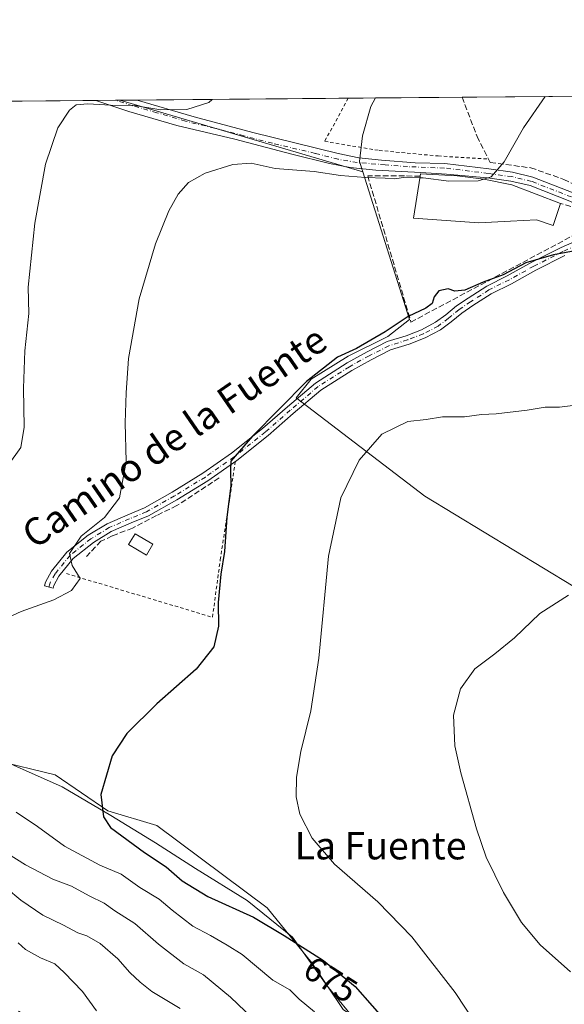
# Model space of a CAD drawing. Units: metres. Extents: x 559773 to 563209, y 4719437 to 4721780.
# Drawn here: x 560497 to 560656, y 4721493 to 4721780 of the extents above; entities that cross this region are included whole.
import ezdxf
from ezdxf.enums import TextEntityAlignment as Align

# ---------------------------------------------------------------- set-up
doc = ezdxf.new("R2010")
doc.units = ezdxf.units.M
doc.header["$MEASUREMENT"] = 0
for name, pattern in [('DGN Style 2', [1.6480167562047852, 0.988810053722871, -0.6592067024819142]), ('DGN Style 3', [2.307223458686699, 1.648016756204785, -0.6592067024819142]), ('DGN Style 4', [2.6384748266838614, 1.318413404963828, -0.6592067024819142, 0.001648016756204785, -0.6592067024819142])]:
    doc.linetypes.add(name, pattern=pattern)
for name, color, linetype, lineweight in [('Alambrada', 7, 'DGN Style 2', 0), ('Arbolado forestal CxS', 92, 'Continuous', 0), ('Camino Cxs', 7, 'Continuous', 0), ('Camino eje', 30, 'DGN Style 4', 13), ('Comarca CxS', 21, 'Continuous', 0), ('Comunidad Autónoma CxS', 142, 'Continuous', 0), ('Cultivos herbáceos CxS', 92, 'Continuous', 0), ('Curva de nivel maestra', 30, 'Continuous', 30), ('Curva de nivel normal', 30, 'Continuous', 0), ('Edificación Cxs', 1, 'Continuous', 13), ('Edificación ligera Cxs', 1, 'Continuous', 0), ('Entidad de ámbito territorial CxS', 92, 'Continuous', 0), ('Espacio natural protegido', 121, 'Continuous', 13), ('Espacio natural protegido CxS', 121, 'Continuous', 0), ('Municipio CxS', 4, 'Continuous', 0), ('Muro lineal', 1, 'DGN Style 3', 13), ('Núcleo urbano CxS', 7, 'Continuous', 0), ('Pista pavimentada Cxs', 135, 'Continuous', 0), ('Pista pavimentada eje', 135, 'DGN Style 4', 0), ('Prado CxS', 92, 'Continuous', 0), ('Provincia CxS', 1, 'Continuous', 0), ('Rótulo de curva de nivel directora', 7, 'Continuous', 0), ('Texto cartográfico', 7, 'Continuous', 0)]:
    doc.layers.add(name, color=color, linetype=linetype, lineweight=lineweight)
doc.styles.add('Style-Arial', font='txt')

# ---------------------------------------------------------------- blocks, each defined once
blk = doc.blocks.new('*U9')
at = {"layer": 'Prado CxS', "color": 92, "linetype": 'Continuous', "lineweight": 0}
for points in [[(560596.3607000001, 4721738.713500001, 681.988200000007), (560597.3022999996, 4721735.7467, 681.296100000007), (560526.5519000003, 4721756.5657, 685.9468000000053), (560601.0356999999, 4721757.222300001, 683.3736000000063), (560599.6662999997, 4721754.6963, 683.2502999999997), (560597.1876999997, 4721746.152100001, 682.6793000000034)], [(560420.3055999996, 4721713.236600001, 695.0657000000066), (560411.5900999998, 4721711.920100001, 696.4909999999945), (560404.9801000003, 4721719.360099999, 697.1389999999956), (560398.7193, 4721732.1271, 699.5399999999936), (560400.7427000003, 4721746.967300001, 701.4269999999962), (560409.3076, 4721755.532199999, 700.9838000000018), (560451.0678000003, 4721755.9003, 693.1395000000048), (560447.6918000003, 4721754.519300001, 693.5289000000049), (560429.8608999997, 4721736.688999999, 694.3317999999999)]]:
    blk.add_polyline3d(points, close=True, dxfattribs=at)
blk = doc.blocks.new('*U15')
at = {"layer": 'Pista pavimentada Cxs', "color": 135, "linetype": 'Continuous', "lineweight": 0}
for points in [[(560420.6700999998, 4721720.7301, 695.1542999999947), (560414.4700999996, 4721709.450099999, 696.2574000000022), (560411.5900999998, 4721711.9301, 696.957899999994), (560408.2940999996, 4721715.629899999, 697.312699999995), (560404.9901000002, 4721719.370100001, 697.5541999999987), (560403.5071, 4721721.4091, 697.4952000000048), (560406.1343, 4721722.192700001, 697.2116999999998), (560408.5355000002, 4721722.892999999, 696.9164000000019), (560409.0787000004, 4721723.051300001, 696.8217000000004), (560411.9325000001, 4721723.8881, 696.3399000000063), (560414.8428999997, 4721725.581499999, 695.9826999999932), (560421.0301000001, 4721730.6501, 698.7078000000038), (560440.0301000001, 4721747.050100001, 701.2832000000053), (560452.5500999996, 4721755.9101, 700.780899999998), (560452.5548, 4721755.9134, 700.7828000000009), (560459.6995999999, 4721755.976399999, 698.6686999999947), (560459.6901000004, 4721755.970100001, 698.6646000000037), (560448.6501000002, 4721748.840100001, 698.171199999997), (560447.9901000002, 4721748.4101, 698.6420999999973), (560437.5500999996, 4721740.170100001, 698.382500000007), (560427.7500999998, 4721730.5701, 698.561400000006)], [(560692.1957, 4721714.9803, 676.7727000000014), (560693.7673000004, 4721714.642100001, 676.0773999999947), (560695.3601000002, 4721715.143300001, 675.7595000000001), (560696.8947000002, 4721715.936899999, 675.4793000000063), (560696.6580999997, 4721711.571900001, 674.2410999999993), (560696.5100999996, 4721708.840100001, 674.3583000000071), (560696.0481000004, 4721709.6929, 674.4416000000056), (560694.7074999996, 4721710.875299999, 674.7085999999981), (560691.7049000004, 4721712.371099999, 675.361699999994), (560678.0855, 4721717.966700001, 676.5433000000048), (560672.3321000002, 4721720.4475, 677.4716999999946), (560669.4486999996, 4721721.6909, 677.5774999999994), (560666.5198999997, 4721722.953700001, 677.7342999999964), (560657.5443000002, 4721727.1775, 678.3619000000035), (560646.0258999999, 4721731.6801, 679.6796000000032), (560640.4596999995, 4721733.020300001, 680.1497999999992), (560633.6542999996, 4721733.9625, 680.6493999999948), (560621.6734999996, 4721735.053099999, 681.1325999999972), (560614.1995000001, 4721735.525900001, 680.9839999999967), (560601.1101000002, 4721736.170100001, 681.2537000000011), (560593.6277000001, 4721736.9715, 682.3166999999958), (560587.6744999997, 4721738.095899999, 686.7967999999964), (560576.6700999998, 4721740.8101, 688.2520999999979), (560560.0701000001, 4721745.210100001, 687.6570000000065), (560543.1901000004, 4721749.210100001, 691.2896000000037), (560529.1901000004, 4721753.290100001, 691.3606), (560519.5900999998, 4721756.5001, 687.3016000000061), (560519.5777000003, 4721756.5043, 687.300700000007), (560531.6031, 4721756.610300001, 693.7563999999984), (560548.2701000003, 4721751.690099999, 690.9762000000047), (560565.3501000004, 4721747.210100001, 690.6735999999946), (560590.1218999998, 4721741.006300001, 686.5920000000042), (560596.2072999999, 4721739.8157, 682.4514999999956), (560602.7559000002, 4721739.088099999, 681.8295000000071), (560612.6114999996, 4721738.360500001, 681.1931000000042), (560621.2478999998, 4721738.100500001, 681.1999000000069), (560633.9905000003, 4721736.5407, 680.5528999999951), (560640.9435000002, 4721735.5781, 679.9851999999955), (560646.8071, 4721734.166300001, 679.5200000000041), (560658.5723000001, 4721729.567299999, 678.6401999999945), (560667.5883, 4721725.3245, 679.0706999999966), (560679.0943, 4721720.363100001, 677.8956000000035)]]:
    blk.add_polyline3d(points, close=True, dxfattribs=at)

msp = doc.modelspace()

# ---------------------------------------------------------------- linework, layer by layer
at = {"layer": 'Alambrada', "color": 7, "linetype": 'DGN Style 2', "lineweight": 0}
for points in [[(560593.0713000001, 4721757.152100001, 683.4565000000002), (560593.0697999997, 4721757.149599999, 683.4563999999956), (560586.2301000003, 4721744.5601, 688.1015000000043), (560602.0601000004, 4721741.9301, 682.1864999999962), (560619.2600999996, 4721740.3201, 681.3503000000055), (560633.8701, 4721739.4301, 680.6080999999976)], [(560511.0301000001, 4721618.6501, 682.3092000000033), (560553.5800999999, 4721605.9301, 676.0540000000037), (560555.8201000001, 4721622.640100001, 675.2118000000046), (560560.2100999998, 4721651.2501, 675.1925000000047)]]:
    msp.add_polyline3d(points, dxfattribs=at)
at = {"layer": 'Arbolado forestal CxS', "color": 92, "linetype": 'Continuous', "lineweight": 0}
msp.add_polyline3d([(560490.1223999998, 4721564.2426, 678.3790000000008), (560507.7484999998, 4721559.987400001, 676.4352000000072), (560523.1020999998, 4721549.5099, 674.7620000000024), (560537.3620999996, 4721545.227600001, 673.5013000000035), (560569.4460000005, 4721521.233899999, 673.6996000000072), (560582.5049999999, 4721505.285700001, 675.2455000000045), (560591.6217999998, 4721491.609999999, 676.5865000000049), (560614.7177999998, 4721475.5034, 674.8031000000046), (560633.2884000001, 4721447.847200001, 673.4182000000001), (560635.2922, 4721429.022299999, 674.2133000000031), (560618.948, 4721413.546800001, 678.2329000000027), (560618.3331000004, 4721413.622500001, 678.5473999999958), (560607.5231999997, 4721414.9027, 681.1591999999946), (560606.0033999998, 4721413.2346, 681.2983999999997), (560596.9826999997, 4721403.332900001, 682.043399999995), (560587.0526000002, 4721395.843, 684.0430999999953), (560569.4326, 4721393.8531, 688.7657000000036), (560533.4545, 4721398.983899999, 697.7366000000038), (560535.0186000001, 4721411.5439, 697.9158000000025), (560549.5911999998, 4721452.364900001, 695.8657999999997), (560521.8594000004, 4721475.885600001, 697.8776999999973), (560497.1413000004, 4721491.1468, 699.5532999999997)], dxfattribs=at)
msp.add_polyline3d([(560490.1223999998, 4721564.2426, 678.3790000000008), (560507.7484999998, 4721559.987400001, 676.4352000000072), (560523.1020999998, 4721549.5099, 674.7620000000024), (560537.3620999996, 4721545.227600001, 673.5013000000035), (560569.4460000005, 4721521.233899999, 673.6996000000072), (560582.5049999999, 4721505.285700001, 675.2455000000045), (560591.6217999998, 4721491.609999999, 676.5865000000049), (560614.7177999998, 4721475.5034, 674.8031000000046), (560633.2884000001, 4721447.847200001, 673.4182000000001), (560635.2922, 4721429.022299999, 674.2133000000031), (560618.948, 4721413.546800001, 678.2329000000027), (560618.3331000004, 4721413.622500001, 678.5473999999958), (560607.5231999997, 4721414.9027, 681.1591999999946), (560606.0033999998, 4721413.2346, 681.2983999999997), (560596.9826999997, 4721403.332900001, 682.043399999995), (560587.0526000002, 4721395.843, 684.0430999999953), (560569.4326, 4721393.8531, 688.7657000000036), (560533.4545, 4721398.983899999, 697.7366000000038), (560535.0186000001, 4721411.5439, 697.9158000000025), (560549.5911999998, 4721452.364900001, 695.8657999999997), (560521.8594000004, 4721475.885600001, 697.8776999999973), (560497.1413000004, 4721491.1468, 699.5532999999997)], dxfattribs=at)
at = {"layer": 'Camino Cxs', "color": 7, "linetype": 'Continuous', "lineweight": 0}
msp.add_polyline3d([(560656.1618999997, 4721711.2985, 675.6110999999946), (560647.7374999998, 4721707.086300001, 674.9051000000036), (560640.5938999997, 4721703.117699999, 677.8116000000009), (560634.6776999999, 4721700.159499999, 676.2798999999941), (560629.3929000003, 4721696.766899999, 674.3390000000073), (560626.1513, 4721694.5625, 674.2597999999998), (560623.0620999997, 4721691.999100001, 674.5504999999976), (560619.9090999998, 4721689.6687, 676.5555000000022), (560615.4574999996, 4721687.340299999, 677.9732999999978), (560610.7874999996, 4721685.512900001, 676.0800000000017), (560605.4228999997, 4721683.811899999, 673.8904999999941), (560599.7827000003, 4721680.9593, 673.4588999999978), (560594.0844999999, 4721677.815500001, 673.2476000000024), (560585.0670999996, 4721672.065300001, 673.502800000002), (560577.0714999996, 4721665.249299999, 673.4278000000049), (560569.7789000003, 4721658.8849, 673.8773999999976), (560560.6628999999, 4721651.631899999, 675.099000000002), (560552.1963000001, 4721645.6987, 676.4245999999986), (560543.1482999995, 4721640.176700001, 677.261400000003), (560534.9241000004, 4721635.496300001, 678.1698999999935), (560529.9003, 4721633.4199, 678.5237999999954), (560524.1041000001, 4721630.879899999, 678.7541999999958), (560518.8926999997, 4721627.727299999, 679.0310000000027), (560513.0478999997, 4721623.038699999, 680.8905999999988), (560508.8450999996, 4721617.880700001, 681.7311000000045), (560507.3898999998, 4721615.2127, 680.8392000000022), (560507.1655000001, 4721614.371099999, 680.7050000000017), (560504.6530999999, 4721615.041099999, 680.898000000001), (560504.9578999998, 4721616.183900001, 681.0801999999967), (560506.6776999999, 4721619.3367, 681.3092000000033), (560511.2061000001, 4721624.894500001, 680.920100000003), (560517.3998999996, 4721629.863100001, 679.774900000004), (560522.9042999996, 4721633.1929, 679.2241999999969), (560528.8819000004, 4721635.8123, 678.8478999999934), (560533.7801000001, 4721637.8367, 678.2070999999996), (560541.8277000003, 4721642.4169, 677.8568999999989), (560550.7714999998, 4721647.8751, 677.0293999999994), (560559.1058999998, 4721653.7159, 675.9005999999936), (560568.1139000002, 4721660.8827, 674.7192000000068), (560575.3733000001, 4721667.2183, 674.3254000000015), (560583.5175000001, 4721674.160700001, 674.1526000000014), (560592.7562999995, 4721680.052100001, 674.008799999996), (560598.5674999999, 4721683.258300001, 674.0007999999943), (560604.4369000001, 4721686.226700001, 674.5204999999987), (560609.9199000001, 4721687.965299999, 677.4646000000066), (560614.3781000003, 4721689.7097, 679.8864999999934), (560618.5255000005, 4721691.8793, 679.0834000000032), (560621.4578999998, 4721694.046700001, 675.8573999999935), (560624.5865000002, 4721696.642700001, 674.6949000000022), (560627.9594999999, 4721698.9363, 674.8172999999952), (560633.3903000001, 4721702.422700001, 677.0252999999939), (560639.3805, 4721705.4179, 679.6371000000072), (560646.5242999997, 4721709.386700001, 675.8061000000016), (560655.0333000004, 4721713.641100001, 676.0936999999976), (560662.1901000004, 4721716.790100001, 676.7440999999963)], dxfattribs=at)
msp.add_polyline3d([(560656.1618999997, 4721711.2985, 675.6110999999946), (560647.7374999998, 4721707.086300001, 674.9051000000036), (560640.5938999997, 4721703.117699999, 677.8116000000009), (560634.6776999999, 4721700.159499999, 676.2798999999941), (560629.3929000003, 4721696.766899999, 674.3390000000073), (560626.1513, 4721694.5625, 674.2597999999998), (560623.0620999997, 4721691.999100001, 674.5504999999976), (560619.9090999998, 4721689.6687, 676.5555000000022), (560615.4574999996, 4721687.340299999, 677.9732999999978), (560610.7874999996, 4721685.512900001, 676.0800000000017), (560605.4228999997, 4721683.811899999, 673.8904999999941), (560599.7827000003, 4721680.9593, 673.4588999999978), (560594.0844999999, 4721677.815500001, 673.2476000000024), (560585.0670999996, 4721672.065300001, 673.502800000002), (560577.0714999996, 4721665.249299999, 673.4278000000049), (560569.7789000003, 4721658.8849, 673.8773999999976), (560560.6628999999, 4721651.631899999, 675.099000000002), (560552.1963000001, 4721645.6987, 676.4245999999986), (560543.1482999995, 4721640.176700001, 677.261400000003), (560534.9241000004, 4721635.496300001, 678.1698999999935), (560529.9003, 4721633.4199, 678.5237999999954), (560524.1041000001, 4721630.879899999, 678.7541999999958), (560518.8926999997, 4721627.727299999, 679.0310000000027), (560513.0478999997, 4721623.038699999, 680.8905999999988), (560508.8450999996, 4721617.880700001, 681.7311000000045), (560507.3898999998, 4721615.2127, 680.8392000000022), (560507.1655000001, 4721614.371099999, 680.7050000000017), (560504.6530999999, 4721615.041099999, 680.898000000001), (560504.9578999998, 4721616.183900001, 681.0801999999967), (560506.6776999999, 4721619.3367, 681.3092000000033), (560511.2061000001, 4721624.894500001, 680.920100000003), (560517.3998999996, 4721629.863100001, 679.774900000004), (560522.9042999996, 4721633.1929, 679.2241999999969), (560528.8819000004, 4721635.8123, 678.8478999999934), (560533.7801000001, 4721637.8367, 678.2070999999996), (560541.8277000003, 4721642.4169, 677.8568999999989), (560550.7714999998, 4721647.8751, 677.0293999999994), (560559.1058999998, 4721653.7159, 675.9005999999936), (560568.1139000002, 4721660.8827, 674.7192000000068), (560575.3733000001, 4721667.2183, 674.3254000000015), (560583.5175000001, 4721674.160700001, 674.1526000000014), (560592.7562999995, 4721680.052100001, 674.008799999996), (560598.5674999999, 4721683.258300001, 674.0007999999943), (560604.4369000001, 4721686.226700001, 674.5204999999987), (560609.9199000001, 4721687.965299999, 677.4646000000066), (560614.3781000003, 4721689.7097, 679.8864999999934), (560618.5255000005, 4721691.8793, 679.0834000000032), (560621.4578999998, 4721694.046700001, 675.8573999999935), (560624.5865000002, 4721696.642700001, 674.6949000000022), (560627.9594999999, 4721698.9363, 674.8172999999952), (560633.3903000001, 4721702.422700001, 677.0252999999939), (560639.3805, 4721705.4179, 679.6371000000072), (560646.5242999997, 4721709.386700001, 675.8061000000016), (560655.0333000004, 4721713.641100001, 676.0936999999976), (560662.1901000004, 4721716.790100001, 676.7440999999963)], dxfattribs=at)
at = {"layer": 'Camino eje', "color": 30, "linetype": 'DGN Style 4', "lineweight": 13}
msp.add_polyline3d([(560662.0137, 4721715.4465, 676.3249000000069), (560655.5976999998, 4721712.469900001, 675.8307000000059), (560647.1309000002, 4721708.236500001, 675.3277999999991), (560639.9870999996, 4721704.267700001, 678.7232999999978), (560634.0340999998, 4721701.291099999, 676.7225999999937), (560628.6763000004, 4721697.851500001, 674.5801000000065), (560625.3689000001, 4721695.602700001, 674.5004999999946), (560622.2600999996, 4721693.0229, 675.0617000000057), (560619.2172999998, 4721690.7739, 677.755799999999), (560614.9178999999, 4721688.5251, 678.9671999999991), (560610.3537, 4721686.7391, 676.9081000000006), (560604.9299, 4721685.019300001, 674.2223999999987), (560599.1750999996, 4721682.108899999, 673.7060000000056), (560593.4205, 4721678.933900001, 673.6156999999948), (560584.2922999999, 4721673.1129, 673.8151999999973), (560576.2225000003, 4721666.233899999, 673.8779000000068), (560568.9464999996, 4721659.8839, 674.2926000000007), (560559.8844999997, 4721652.673900001, 675.5418999999965), (560551.4839000005, 4721646.786900001, 676.7488000000012), (560542.4880999997, 4721641.296700001, 677.569399999993), (560534.3520999998, 4721636.6665, 678.1379000000015), (560529.3910999997, 4721634.6161, 678.6588000000047), (560523.5040999996, 4721632.0363, 678.9303000000073), (560518.1463000001, 4721628.795299999, 679.392399999997), (560512.1271000003, 4721623.966499999, 680.9133000000002), (560507.7613000004, 4721618.608700001, 681.3303000000016), (560506.1738999998, 4721615.6983, 680.9597000000067), (560505.9093000004, 4721614.7061, 680.8015000000014)], dxfattribs=at)
at = {"layer": 'Comarca CxS', "color": 21, "linetype": 'Continuous', "lineweight": 0, "flags": 128}
msp.add_lwpolyline([(559969.1938148219, 4719438.177015772), (559792.5600004512, 4719436.619982771), (559788.6197262665, 4719894.202124994), (559779.0816999992, 4721001.848699999), (559772.7736454309, 4721734.399855566), (559772.6400004514, 4721749.919982744), (560332.7161000003, 4721754.8572), (561655.9583038699, 4721766.521475272), (563188.4000004769, 4721780.029982745), (563201.6616591049, 4720322.639850304), (563209.4500004756, 4719466.73998277), (562686.5364937083, 4719462.130482662), (561983.5789324271, 4719455.933888173), (560812.927307148, 4719445.614554815)], close=True, dxfattribs=at)
at = {"layer": 'Comunidad Autónoma CxS', "color": 142, "linetype": 'Continuous', "lineweight": 0, "flags": 128}
msp.add_lwpolyline([(559969.1938148219, 4719438.177015772), (559792.5600004512, 4719436.619982771), (559788.6197262665, 4719894.202124994), (559779.0816999992, 4721001.848699999), (559772.7736454309, 4721734.399855566), (559772.6400004514, 4721749.919982744), (560332.7161000003, 4721754.8572), (561655.9583038699, 4721766.521475272), (563188.4000004769, 4721780.029982745), (563201.6616591049, 4720322.639850304), (563209.4500004756, 4719466.73998277), (562686.5364937083, 4719462.130482662), (561983.5789324271, 4719455.933888173), (560812.927307148, 4719445.614554815)], close=True, dxfattribs=at)
at = {"layer": 'Cultivos herbáceos CxS', "color": 92, "linetype": 'Continuous', "lineweight": 0, "extrusion": (0.08888943016924572, 0.0007835225451516707, 0.9960411915661963), "elevation": 54206.87439811788, "flags": 128}
msp.add_lwpolyline([(4716632.532460114, -599611.7257209024), (4716632.532460114, -599671.8441443456)], dxfattribs=at)
at = {"layer": 'Cultivos herbáceos CxS', "color": 92, "linetype": 'Continuous', "lineweight": 0, "extrusion": (-0.03161941958500587, -0.0002786381405751707, 0.9994999423040974), "elevation": -18353.58756529889, "flags": 128}
msp.add_lwpolyline([(-4716633.933941047, 601826.0805015889), (-4716633.933941047, 601831.8710218909)], dxfattribs=at)
at = {"layer": 'Cultivos herbáceos CxS', "color": 92, "linetype": 'Continuous', "lineweight": 0, "extrusion": (-0.03637346805225228, -0.0003218077538237469, 0.9993382146508866), "elevation": -21222.29965202675, "flags": 128}
msp.add_lwpolyline([(-4716612.814234184, 601903.0624259867), (-4716612.814234185, 601904.2500583922)], dxfattribs=at)
at = {"layer": 'Cultivos herbáceos CxS', "color": 92, "linetype": 'Continuous', "lineweight": 0, "extrusion": (0.06037539699890678, -0.01776603837226451, 0.9980176247530801), "elevation": -49360.30826121102, "flags": 128}
msp.add_lwpolyline([(4687948.24692168, 793650.0149859528), (4687948.246921681, 793576.1181684578)], dxfattribs=at)
at = {"layer": 'Cultivos herbáceos CxS', "color": 92, "linetype": 'Continuous', "lineweight": 0}
for points in [[(560451.0678000003, 4721755.9003, 693.1395000000048), (560526.5519000003, 4721756.5657, 685.9468000000053), (560597.3022999996, 4721735.7467, 681.296100000007), (560610.9631000003, 4721692.698899999, 675.0938000000025), (560604.6266000001, 4721687.739, 674.7418999999937), (560593.0554999998, 4721681.955, 674.815300000002), (560582.3076, 4721675.3398, 674.7228000000032), (560577.9001000002, 4721669.830700001, 674.5676999999996), (560615.3710000003, 4721641.175100001, 668.1465000000027), (560667.1732999999, 4721609.762399999, 663.5978999999934)], [(560597.3022999996, 4721735.7467, 681.296100000007), (560610.9631000003, 4721692.698899999, 675.0938000000025), (560604.6266000001, 4721687.739, 674.7418999999937), (560593.0554999998, 4721681.955, 674.815300000002), (560582.3076, 4721675.3398, 674.7228000000032), (560577.9001000002, 4721669.830700001, 674.5676999999996), (560615.3710000003, 4721641.175100001, 668.1465000000027), (560667.1732999999, 4721609.762399999, 663.5978999999934), (560672.1332, 4721617.479599999, 663.9809999999999), (560672.4751000004, 4721619.232100001, 664.1803000000073), (560674.7408999996, 4721630.847200001, 666.0817999999999), (560676.5406999998, 4721640.072899999, 667.0829999999987), (560684.5322000004, 4721666.799799999, 669.6264999999985), (560687.1409, 4721682.319700001, 671.5546000000032), (560687.2542000003, 4721682.561100001, 671.5853000000062), (560691.9741000002, 4721692.6373, 672.6753999999928), (560701.6118999999, 4721710.3323, 673.6971000000049)], [(560497.1413000004, 4721491.1468, 699.5532999999997), (560521.8594000004, 4721475.885600001, 697.8776999999973), (560549.5911999998, 4721452.364900001, 695.8657999999997), (560535.0186000001, 4721411.5439, 697.9158000000025), (560533.4545, 4721398.983899999, 697.7366000000038), (560569.4326, 4721393.8531, 688.7657000000036), (560587.0526000002, 4721395.843, 684.0430999999953), (560596.9826999997, 4721403.332900001, 682.043399999995), (560606.0033999998, 4721413.2346, 681.2983999999997), (560607.5231999997, 4721414.9027, 681.1591999999946), (560618.3331000004, 4721413.622500001, 678.5473999999958), (560618.948, 4721413.546800001, 678.2329000000027), (560635.2922, 4721429.022299999, 674.2133000000031), (560633.2884000001, 4721447.847200001, 673.4182000000001), (560614.7177999998, 4721475.5034, 674.8031000000046), (560591.6217999998, 4721491.609999999, 676.5865000000049), (560582.5049999999, 4721505.285700001, 675.2455000000045), (560569.4460000005, 4721521.233899999, 673.6996000000072), (560537.3620999996, 4721545.227600001, 673.5013000000035), (560523.1020999998, 4721549.5099, 674.7620000000024), (560507.7484999998, 4721559.987400001, 676.4352000000072), (560490.1223999998, 4721564.2426, 678.3790000000008)], [(560490.1223999998, 4721564.2426, 678.3790000000008), (560507.7484999998, 4721559.987400001, 676.4352000000072), (560523.1020999998, 4721549.5099, 674.7620000000024), (560537.3620999996, 4721545.227600001, 673.5013000000035), (560569.4460000005, 4721521.233899999, 673.6996000000072), (560582.5049999999, 4721505.285700001, 675.2455000000045), (560591.6217999998, 4721491.609999999, 676.5865000000049), (560614.7177999998, 4721475.5034, 674.8031000000046), (560633.2884000001, 4721447.847200001, 673.4182000000001), (560635.2922, 4721429.022299999, 674.2133000000031), (560618.948, 4721413.546800001, 678.2329000000027), (560618.3331000004, 4721413.622500001, 678.5473999999958), (560607.5231999997, 4721414.9027, 681.1591999999946), (560606.0033999998, 4721413.2346, 681.2983999999997), (560596.9826999997, 4721403.332900001, 682.043399999995), (560587.0526000002, 4721395.843, 684.0430999999953), (560569.4326, 4721393.8531, 688.7657000000036), (560533.4545, 4721398.983899999, 697.7366000000038), (560535.0186000001, 4721411.5439, 697.9158000000025), (560549.5911999998, 4721452.364900001, 695.8657999999997), (560521.8594000004, 4721475.885600001, 697.8776999999973), (560497.1413000004, 4721491.1468, 699.5532999999997)]]:
    msp.add_polyline3d(points, dxfattribs=at)
at = {"layer": 'Curva de nivel maestra', "color": 30, "linetype": 'Continuous', "lineweight": 30, "elevation": 675.0000000000001, "flags": 128}
msp.add_lwpolyline([(560660.2100000001, 4721712.860099999), (560652.8099999996, 4721711.5001), (560644.7999999998, 4721709.1601), (560638.1500000004, 4721705.7301), (560632.3799999999, 4721703.5801), (560627.04, 4721701.1801), (560624.1100000005, 4721700.890100001), (560622.1399999997, 4721701.5801), (560619.4299999997, 4721701.020099999), (560618.0599999996, 4721699.2401), (560617.5599999996, 4721697.380100001), (560615.6799999997, 4721695.940099999), (560610.4800000004, 4721693.530099999), (560603.8600000005, 4721689.0601), (560595.4800000004, 4721684.220100001), (560589.9199999999, 4721681.690099999), (560580.9699999997, 4721674.5701), (560565.1699999999, 4721658.7301), (560558.8600000005, 4721651.360099999), (560558.8399999999, 4721648.8201), (560558.8600000005, 4721644.2401), (560557.7100000001, 4721635.040100001), (560557.0899999999, 4721625.110099999), (560556.04, 4721618.450099999), (560555.2300000004, 4721610.210100001), (560555.3600000005, 4721603.3201), (560554, 4721597.350099999), (560548.79, 4721590.850099999), (560537.3200000003, 4721580.7501), (560528.5999999996, 4721572.090100001), (560524.3700000001, 4721565.5701), (560521.0599999996, 4721554.2401), (560521.8099999996, 4721547.770099999), (560523.8899999997, 4721544.670100001), (560533.7699999996, 4721537.380100001), (560540.0800000001, 4721533.170100001), (560544.7800000003, 4721529.140100001), (560552.1799999997, 4721524.600099999), (560565.4699999997, 4721518.5801), (560574.4199999999, 4721513.200099999), (560585.8399999999, 4721505.920100001), (560595.0599999996, 4721498.380100001), (560604.9800000004, 4721487.0701)], dxfattribs=at)
at = {"layer": 'Curva de nivel normal', "color": 30, "linetype": 'Continuous', "lineweight": 0, "flags": 128}
for points, elevation in [([(560650.4415999996, 4721757.6579), (560644.0700000003, 4721748.5701), (560638.5199999996, 4721738.6601), (560634.7100000001, 4721734.200099999), (560632.6014, 4721733.579600001)], 680), ([(560494.0800000001, 4721650.2301), (560497.8099999996, 4721655.340100001), (560498.7699999996, 4721661.300100001), (560498.5499999998, 4721672.670100001), (560498.9500000002, 4721683.5801), (560500.0599999996, 4721694.470100001), (560499.9400000004, 4721702.0701), (560501.8799999999, 4721720.720100001), (560504.9699999997, 4721737.950099999), (560508.5, 4721748.520099999), (560511.9800000004, 4721753.6501), (560513.9299999997, 4721755.1801), (560517.2699999996, 4721755.5101), (560523.9199999999, 4721755.120100001), (560530.8499999996, 4721755.0001), (560538.4900000002, 4721753.8101), (560546.1299999999, 4721753.850099999), (560552.4600000001, 4721755.880100001), (560553.4907000001, 4721756.803300001)], 685), ([(560613.9551999997, 4721734.0033), (560609.79, 4721734.110099999), (560606.6299999999, 4721733.6801), (560603.79, 4721733.9001), (560598.1299999999, 4721734.0101), (560590.79, 4721734.6801), (560583.1299999999, 4721735.8201), (560571.79, 4721736.6801), (560564.79, 4721738.270099999), (560559.4600000001, 4721737.880100001), (560551.4600000001, 4721735.350099999), (560546.6200000001, 4721732.630100001), (560543.5300000003, 4721729.170100001), (560540.8499999996, 4721724.370100001), (560536.9900000002, 4721714.770099999), (560532.1799999997, 4721698.720100001), (560529.1100000005, 4721681.3301), (560528.4600000001, 4721671.350099999), (560528.1100000005, 4721662.600099999), (560528.3899999997, 4721651.290100001), (560526.4699999997, 4721640.7601), (560522.1299999999, 4721635.0101), (560515.3200000003, 4721629.5801), (560511.9100000003, 4721624.460100001), (560512.7100000001, 4721621.020099999), (560515.0800000001, 4721617.2401), (560512.5199999996, 4721613.770099999), (560507.3399999999, 4721610.960100001), (560497.8399999999, 4721607.600099999), (560492.0999999996, 4721605.030099999)], 680), ([(560632.6014, 4721733.579600001), (560630.8700000001, 4721733.0701), (560622.3600000005, 4721732.970100001), (560614.8600000005, 4721733.9801), (560613.9551999997, 4721734.0033)], 680), ([(560632.8700000001, 4721483.4801), (560624.1799999997, 4721496.620100001), (560611.5800000001, 4721512.860099999), (560601.6799999997, 4721523.0001), (560589.0800000001, 4721534.020099999), (560582.5800000001, 4721541.5701), (560579.0099999999, 4721548.5701), (560577.8899999997, 4721553.5701), (560578.0099999999, 4721559.300100001), (560579.2599999999, 4721566.8101), (560582.1799999997, 4721578.630100001), (560584.5599999996, 4721594.050100001), (560587.3600000005, 4721623.7301), (560590.9100000003, 4721640.700099999), (560596.2599999999, 4721651.6501), (560602.8399999999, 4721659.2401), (560610.3899999997, 4721662.950099999), (560615.7599999999, 4721663.5001), (560620.5099999999, 4721664.360099999), (560626.9000000004, 4721664.340100001), (560631.9199999999, 4721664.970100001), (560636.1299999999, 4721665.1601), (560645.1299999999, 4721666.2501), (560650.4000000004, 4721667.130100001), (560654.54, 4721667.090100001), (560660.0599999996, 4721667.800100001)], 670), ([(560657.2300000004, 4721612.350099999), (560648.8399999999, 4721606.9901), (560641.4699999997, 4721599.9301), (560635.7800000003, 4721595.2401), (560629.9000000004, 4721590.9101), (560625.7800000003, 4721585.0701), (560623.75, 4721577.370100001), (560624.1399999997, 4721568.5001), (560625.8399999999, 4721560.620100001), (560630.3799999999, 4721544.2501), (560633.2400000002, 4721536.020099999), (560638.3099999996, 4721525.7601), (560643.4900000002, 4721517.040100001), (560648.9100000003, 4721510.520099999), (560657.8099999996, 4721502.6601)], 664.9999999999999), ([(560496.3799999999, 4721549.110099999), (560502.6100000005, 4721544.9301), (560510.5199999996, 4721539.190099999), (560520.79, 4721533.710100001), (560526.9699999997, 4721531.0801), (560532.3899999997, 4721527.170100001), (560538.0599999996, 4721523.780099999), (560541.7800000003, 4721520.620100001), (560547.8600000005, 4721515.9001), (560553, 4721513.210100001), (560557.8799999999, 4721510.390100001), (560562.2400000002, 4721507.6601), (560571.1600000003, 4721500.170100001), (560576.0599999996, 4721497.4001), (560578.8099999996, 4721494.6801), (560583.2599999999, 4721490.920100001)], 680), ([(560576.0199999996, 4721478.800100001), (560558.79, 4721495.2401), (560550.9199999999, 4721501.700099999), (560545.1900000004, 4721504.970100001), (560537.8300000001, 4721510.700099999), (560530.9299999997, 4721516.720100001), (560525.1600000003, 4721520.440099999), (560522.0099999999, 4721522.6601), (560517.6699999999, 4721524.800100001), (560512.5199999996, 4721527.550100001), (560507.1299999999, 4721529.630100001), (560499.1399999997, 4721533.7601), (560488.5199999996, 4721540.370100001)], 685), ([(560544.1799999997, 4721491.920100001), (560535.9199999999, 4721496.870100001), (560532.5599999996, 4721499.640100001), (560529.4699999997, 4721502.4101), (560525.9699999997, 4721506.360099999), (560520.9000000004, 4721510.840100001), (560516.9699999997, 4721513.0801), (560514.3600000005, 4721513.970100001), (560510.1799999997, 4721516.200099999), (560504.2100000001, 4721519.090100001), (560497.75, 4721523.5001), (560493.6100000005, 4721527.0001)], 690), ([(560496.9699999997, 4721511.110099999), (560499.1699999999, 4721509.130100001), (560503.54, 4721506.6601), (560507.7000000002, 4721504.9901), (560510.3799999999, 4721502.470100001), (560515.7699999996, 4721496.9301), (560519.7599999999, 4721491.300100001)], 695)]:
    msp.add_lwpolyline(points, dxfattribs=dict(at, elevation=elevation))
at = {"layer": 'Edificación Cxs', "color": 1, "linetype": 'Continuous', "lineweight": 13, "elevation": 681.0939999999971, "flags": 128}
msp.add_lwpolyline([(560654.9200999998, 4721726.520099999), (560652.7701000003, 4721720.050100001), (560647.8701, 4721721.7401), (560640.3000999996, 4721721.350099999), (560631.0601000004, 4721720.800100001), (560612.0701000001, 4721722.2401), (560614.0301000001, 4721734.470100001), (560614.1401000004, 4721735.130100001), (560624.7500999998, 4721734.4901), (560632.5500999996, 4721733.590100001), (560640.7401000002, 4721731.920100001)], close=True, dxfattribs=at)
at = {"layer": 'Edificación Cxs', "color": 1, "linetype": 'Continuous', "lineweight": 13}
for points in [[(560654.9200999998, 4721726.520099999, 678.5578999999998), (560652.7701000003, 4721720.050100001, 677.5200000000041), (560647.8701, 4721721.7401, 678.6431000000011), (560640.3000999996, 4721721.350099999, 678.8537999999971), (560631.0601000004, 4721720.800100001, 678.7495000000055), (560612.0701000001, 4721722.2401, 678.8175000000047), (560614.0301000001, 4721734.470100001, 680.9235999999946)], [(560614.0301000001, 4721734.470100001, 680.9235999999946), (560614.1401000004, 4721735.130100001, 680.962400000004), (560624.7500999998, 4721734.4901, 681.0939999999973), (560632.5500999996, 4721733.590100001, 680.7321999999986), (560640.7401000002, 4721731.920100001, 680.1830999999949), (560654.9200999998, 4721726.520099999, 678.5578999999998)]]:
    msp.add_polyline3d(points, dxfattribs=at)
at = {"layer": 'Edificación ligera Cxs', "color": 1, "linetype": 'Continuous', "lineweight": 0}
msp.add_polyline3d([(560536.2100999998, 4721627.190099999, 678.1236000000063), (560534.3501000004, 4721624.040100001, 677.5432000000001), (560529.1601, 4721627.120100001, 678.475099999996), (560531.0301000001, 4721630.2601, 678.4667000000045), (560536.2100999998, 4721627.190099999, 678.1236000000063)], dxfattribs=at)
msp.add_3dface([(560536.2100999998, 4721627.190099999, 678.475099999996), (560534.3501000004, 4721624.040100001, 678.475099999996), (560529.1601, 4721627.120100001, 678.475099999996), (560531.0301000001, 4721630.2601, 678.475099999996)], dxfattribs=at)
at = {"layer": 'Entidad de ámbito territorial CxS', "color": 92, "linetype": 'Continuous', "lineweight": 0, "flags": 128}
msp.add_lwpolyline([(560332.7161000003, 4721754.8572), (561655.9583038699, 4721766.521475272)], dxfattribs=at)
at = {"layer": 'Espacio natural protegido', "color": 121, "linetype": 'Continuous', "lineweight": 13, "flags": 128}
msp.add_lwpolyline([(560494.7269999994, 4721563.1971), (560509.8549999995, 4721556.495100001), (560523.9689999976, 4721548.1381), (560536.9399999994, 4721540.161100001), (560548.6389999995, 4721532.688100004), (560563.6440000006, 4721523.445100003), (560576.8729999994, 4721512.673099998), (560586.8039999991, 4721498.5921), (560596.2240000004, 4721487.1781), (560603.0930000005, 4721481.475099999), (560611.6129999986, 4721476.283100001), (560622.043999999, 4721466.522100001), (560630.5739999984, 4721455.233100001), (560637.2029999992, 4721441.018099999), (560639.1220000006, 4721433.273099998), (560638.6209999988, 4721428.826100001), (560635.4509999993, 4721425.136100001), (560623.1409999978, 4721417.998100001), (560619.6590000001, 4721413.470000002)], dxfattribs=at)
at = {"layer": 'Espacio natural protegido CxS', "color": 121, "linetype": 'Continuous', "lineweight": 0, "flags": 128}
msp.add_lwpolyline([(560494.7270000007, 4721563.197100001), (560509.8550000008, 4721556.4951), (560523.9689999989, 4721548.138099999), (560536.9400000006, 4721540.1611), (560548.6390000008, 4721532.688100002), (560563.6439999995, 4721523.445100001), (560576.8730000008, 4721512.673099999), (560586.8040000004, 4721498.592099999), (560596.2239999995, 4721487.178099999)], dxfattribs=at)
at = {"layer": 'Municipio CxS', "color": 4, "linetype": 'Continuous', "lineweight": 0, "flags": 128}
msp.add_lwpolyline([(560332.7161000003, 4721754.8572), (561655.9583038699, 4721766.521475272)], dxfattribs=at)
at = {"layer": 'Muro lineal', "color": 1, "linetype": 'DGN Style 3', "lineweight": 13}
for points in [[(560626.2046999997, 4721757.4442, 686.8582000000024), (560626.2100999998, 4721757.4301, 686.8393000000069), (560630.5900999998, 4721746.0001, 681.2433000000019), (560633.8701, 4721739.4301, 680.6080999999976), (560634.3901000004, 4721738.4001, 680.5004999999946), (560646.1901000004, 4721736.880100001, 679.5764000000054), (560655.8201000001, 4721733.5101, 678.9844000000012), (560666.4200999998, 4721728.050100001, 679.9116999999969)], [(560614.0301000001, 4721734.470100001, 680.9235999999946), (560598.7500999998, 4721734.5601, 680.7691999999952), (560611.3501000004, 4721691.920100001, 680.8660999999993), (560659.5601000004, 4721717.700099999, 677.0859999999957)], [(560659.5601000004, 4721717.700099999, 677.0859999999957), (560662.1901000004, 4721716.790100001, 676.7440999999963), (560664.5401, 4721723.670100001, 678.0391999999993), (560654.9200999998, 4721726.520099999, 678.5578999999998)], [(560555.4700999996, 4721646.5101, 675.8172999999952), (560543.1801000005, 4721638.450099999, 676.9902000000002), (560537.2301000003, 4721635.5601, 677.9919999999984), (560530.3201000001, 4721631.920100001, 678.4628999999986), (560524.3601000002, 4721629.610099999, 678.6327000000019), (560521.1001000004, 4721628.0801, 678.6967000000004), (560516.8701, 4721623.6601, 680.1399999999994)]]:
    msp.add_polyline3d(points, dxfattribs=at)
at = {"layer": 'Núcleo urbano CxS', "color": 7, "linetype": 'Continuous', "lineweight": 0, "extrusion": (0.06192464730988288, 0.0005459525285460071, 0.9980806780974087), "elevation": 37974.9386980545, "flags": 128}
msp.add_lwpolyline([(4716631.432921909, -601008.3897696576), (4716631.43292191, -601033.608150008)], dxfattribs=at)
at = {"layer": 'Núcleo urbano CxS', "color": 7, "linetype": 'Continuous', "lineweight": 0, "extrusion": (0.04968802340648274, 0.0004379408946731939, 0.998764691275042), "elevation": 30605.22831277509, "flags": 128}
msp.add_lwpolyline([(4716632.992049623, -601441.6899674057), (4716632.992049624, -601492.2092340098)], dxfattribs=at)
at = {"layer": 'Núcleo urbano CxS', "color": 7, "linetype": 'Continuous', "lineweight": 0}
msp.add_polyline3d([(560701.6118999999, 4721710.3323, 673.6971000000049), (560691.9741000002, 4721692.6373, 672.6753999999928), (560687.2542000003, 4721682.561100001, 671.5853000000062), (560687.1409, 4721682.319700001, 671.5546000000032), (560684.5322000004, 4721666.799799999, 669.6264999999985), (560676.5406999998, 4721640.072899999, 667.0829999999987), (560674.7408999996, 4721630.847200001, 666.0817999999999), (560672.4751000004, 4721619.232100001, 664.1803000000073), (560672.1332, 4721617.479599999, 663.9809999999999), (560667.1732999999, 4721609.762399999, 663.5978999999934), (560615.3710000003, 4721641.175100001, 668.1465000000027), (560577.9001000002, 4721669.830700001, 674.5676999999996), (560582.3076, 4721675.3398, 674.7228000000032), (560593.0554999998, 4721681.955, 674.815300000002), (560604.6266000001, 4721687.739, 674.7418999999937), (560610.9631000003, 4721692.698899999, 675.0938000000025), (560597.3022999996, 4721735.7467, 681.296100000007), (560596.3607000001, 4721738.713500001, 681.988200000007), (560597.1876999997, 4721746.152100001, 682.6793000000034), (560599.6662999997, 4721754.6963, 683.2502999999997), (560601.0356999999, 4721757.222300001, 683.3736000000063), (560677.0697999997, 4721757.8926, 679.3108000000066), (560668.5613000002, 4721723.7305, 677.1247000000003)], close=True, dxfattribs=at)
for points in [[(560601.0357999997, 4721757.2224, 683.3736000000063), (560599.6662999997, 4721754.6963, 683.2502999999997), (560597.1876999997, 4721746.152100001, 682.6793000000034), (560596.3607000001, 4721738.713500001, 681.988200000007), (560597.3022999996, 4721735.7467, 681.296100000007)], [(560597.3022999996, 4721735.7467, 681.296100000007), (560610.9631000003, 4721692.698899999, 675.0938000000025), (560604.6266000001, 4721687.739, 674.7418999999937), (560593.0554999998, 4721681.955, 674.815300000002), (560582.3076, 4721675.3398, 674.7228000000032), (560577.9001000002, 4721669.830700001, 674.5676999999996), (560615.3710000003, 4721641.175100001, 668.1465000000027), (560667.1732999999, 4721609.762399999, 663.5978999999934), (560672.1332, 4721617.479599999, 663.9809999999999), (560672.4751000004, 4721619.232100001, 664.1803000000073), (560674.7408999996, 4721630.847200001, 666.0817999999999), (560676.5406999998, 4721640.072899999, 667.0829999999987), (560684.5322000004, 4721666.799799999, 669.6264999999985), (560687.1409, 4721682.319700001, 671.5546000000032), (560687.2542000003, 4721682.561100001, 671.5853000000062), (560691.9741000002, 4721692.6373, 672.6753999999928), (560701.6118999999, 4721710.3323, 673.6971000000049)]]:
    msp.add_polyline3d(points, dxfattribs=at)
at = {"layer": 'Pista pavimentada Cxs', "color": 135, "linetype": 'Continuous', "lineweight": 0, "extrusion": (-0.4729583579451781, -0.004168974529297804, 0.8810749180978736), "elevation": -284181.7382567117, "flags": 128}
msp.add_lwpolyline([(-4716632.471825905, 530835.2095340956), (-4716632.471825905, 530848.8586199126)], dxfattribs=at)
at = {"layer": 'Pista pavimentada Cxs', "color": 135, "linetype": 'Continuous', "lineweight": 0}
for points in [[(560669.4485999999, 4721721.6909, 677.5774999999994), (560666.5198999997, 4721722.953700001, 677.7342999999964), (560657.5443000002, 4721727.1775, 678.3619000000035), (560646.0258999999, 4721731.6801, 679.6796000000032), (560640.4596999995, 4721733.020300001, 680.1497999999992), (560633.6542999996, 4721733.9625, 680.6493999999948), (560621.6734999996, 4721735.053099999, 681.1325999999972), (560614.1995000001, 4721735.525900001, 680.9839999999967), (560601.1101000002, 4721736.170100001, 681.2537000000011), (560593.6277000001, 4721736.9715, 682.3166999999958), (560587.6744999997, 4721738.095899999, 686.7967999999964), (560576.6700999998, 4721740.8101, 688.2520999999979), (560560.0701000001, 4721745.210100001, 687.6570000000065), (560543.1901000004, 4721749.210100001, 691.2896000000037), (560529.1901000004, 4721753.290100001, 691.3606), (560519.5900999998, 4721756.5001, 687.3016000000061), (560519.5777000003, 4721756.5042, 687.300700000007)], [(560531.6031, 4721756.610200001, 693.7563999999984), (560548.2701000003, 4721751.690099999, 690.9762000000047), (560565.3501000004, 4721747.210100001, 690.6735999999946), (560590.1218999998, 4721741.006300001, 686.5920000000042), (560596.2072999999, 4721739.8157, 682.4514999999956), (560602.7559000002, 4721739.088099999, 681.8295000000071), (560612.6114999996, 4721738.360500001, 681.1931000000042), (560621.2478999998, 4721738.100500001, 681.1999000000069), (560633.9905000003, 4721736.5407, 680.5528999999951), (560640.9435000002, 4721735.5781, 679.9851999999955), (560646.8071, 4721734.166300001, 679.5200000000041), (560658.5723000001, 4721729.567299999, 678.6401999999945), (560667.5883, 4721725.3245, 679.0706999999966), (560679.0943, 4721720.363100001, 677.8956000000035), (560692.1957, 4721714.9803, 676.7727000000014)]]:
    msp.add_polyline3d(points, dxfattribs=at)
at = {"layer": 'Pista pavimentada eje', "color": 135, "linetype": 'DGN Style 4', "lineweight": 0}
msp.add_polyline3d([(560672.2134999996, 4721721.9145, 678.1594999999943), (560667.0541000003, 4721724.1391, 678.3467999999993), (560658.0582999997, 4721728.372500001, 678.516499999998), (560646.4165000003, 4721732.9233, 679.5534000000043), (560640.7015000005, 4721734.299100001, 680.0639999999985), (560633.8223000001, 4721735.251700001, 680.604600000006), (560621.0900999998, 4721736.8101, 681.119399999996), (560610.3501000004, 4721737.210100001, 681.2473999999929), (560603.8300999999, 4721737.7301, 681.6420999999973), (560595.6781000001, 4721738.426700001, 682.3347000000067), (560590.1218999998, 4721739.352700001, 685.6465999999928), (560583.4901000002, 4721741.090100001, 689.8831999999966), (560571.0100999996, 4721744.0101, 688.2229999999981), (560562.7100999998, 4721746.210100001, 690.2878999999957), (560554.1700999998, 4721748.450099999, 687.5724999999948), (560545.7301000003, 4721750.450099999, 691.3350000000064), (560537.3951000003, 4721752.9101, 694.3426000000036), (560530.3951000003, 4721754.950099999, 692.5722999999998), (560525.3651999999, 4721756.555299999, 688.9695999999967)], dxfattribs=at)
at = {"layer": 'Prado CxS', "color": 92, "linetype": 'Continuous', "lineweight": 0, "extrusion": (0.04252653424334768, 0.0003749113998203031, 0.9990952673928005), "elevation": 26293.07955345427, "flags": 128}
msp.add_lwpolyline([(4716631.710228437, -601560.9849910449), (4716631.710228436, -601622.5112444852)], dxfattribs=at)
at = {"layer": 'Prado CxS', "color": 92, "linetype": 'Continuous', "lineweight": 0, "extrusion": (0.0004017567102723055, 3.541173354107473e-06, 0.9999999192894997), "elevation": 925.3193335828335, "flags": 128}
msp.add_lwpolyline([(560592.7515065526, 4721757.148852889), (560600.7159071954, 4721757.219052889)], dxfattribs=at)
at = {"layer": 'Prado CxS', "color": 92, "linetype": 'Continuous', "lineweight": 0, "extrusion": (0.06037539699890678, -0.01776603837226451, 0.9980176247530801), "elevation": -49360.30826121102, "flags": 128}
msp.add_lwpolyline([(4687948.24692168, 793650.0149859528), (4687948.246921681, 793576.1181684578)], dxfattribs=at)
at = {"layer": 'Prado CxS', "color": 92, "linetype": 'Continuous', "lineweight": 0, "extrusion": (-0.009224422099944955, -8.126520243035838e-05, 0.9999574508112278), "elevation": -4868.330402570666, "flags": 128}
msp.add_lwpolyline([(560509.031263563, 4721756.185665462), (560514.0826785129, 4721756.230165463)], dxfattribs=at)
at = {"layer": 'Prado CxS', "color": 92, "linetype": 'Continuous', "lineweight": 0}
msp.add_polyline3d([(560601.0357999997, 4721757.2224, 683.3736000000063), (560599.6662999997, 4721754.6963, 683.2502999999997), (560597.1876999997, 4721746.152100001, 682.6793000000034), (560596.3607000001, 4721738.713500001, 681.988200000007), (560597.3022999996, 4721735.7467, 681.296100000007)], dxfattribs=at)
at = {"layer": 'Provincia CxS', "color": 1, "linetype": 'Continuous', "lineweight": 0, "flags": 128}
msp.add_lwpolyline([(559969.1938148219, 4719438.177015772), (559792.5600004512, 4719436.619982771), (559788.6197262665, 4719894.202124994), (559779.0816999992, 4721001.848699999), (559772.7736454309, 4721734.399855566), (559772.6400004514, 4721749.919982744), (560332.7161000003, 4721754.8572), (561655.9583038699, 4721766.521475272), (563188.4000004769, 4721780.029982745), (563201.6616591049, 4720322.639850304), (563209.4500004756, 4719466.73998277), (562686.5364937083, 4719462.130482662), (561983.5789324271, 4719455.933888173), (560812.927307148, 4719445.614554815)], close=True, dxfattribs=at)

# ---------------------------------------------------------------- block references
at = {"layer": 'Pista pavimentada Cxs', "color": 135, "linetype": 'Continuous', "lineweight": 0}
msp.add_blockref('*U15', (0, 0), dxfattribs=at)
at = {"layer": 'Prado CxS', "color": 92, "linetype": 'Continuous', "lineweight": 0}
msp.add_blockref('*U9', (0, 0), dxfattribs=at)

# ---------------------------------------------------------------- texts
at = {"layer": 'Rótulo de curva de nivel directora', "color": 7, "linetype": 'Continuous', "lineweight": 0, "style": 'Style-Arial'}
msp.add_text('675', height=7.000000000000002, rotation=327.483307263783, dxfattribs=at).set_placement((560587.9452426238, 4721500.395229824), align=Align.MIDDLE_CENTER)
at = {"layer": 'Texto cartográfico', "color": 7, "linetype": 'Continuous', "lineweight": 0, "style": 'Style-Arial'}
msp.add_text('Camino de la Fuente', height=8, rotation=34.54983697574048, dxfattribs=at).set_placement((560542.4685609858, 4721658.478307134), align=Align.MIDDLE_CENTER)
msp.add_text('La Fuente', height=8, dxfattribs=at).set_placement((560602.5079365851, 4721539.380150001), align=Align.MIDDLE_CENTER)

doc.saveas('drawing.dxf')
